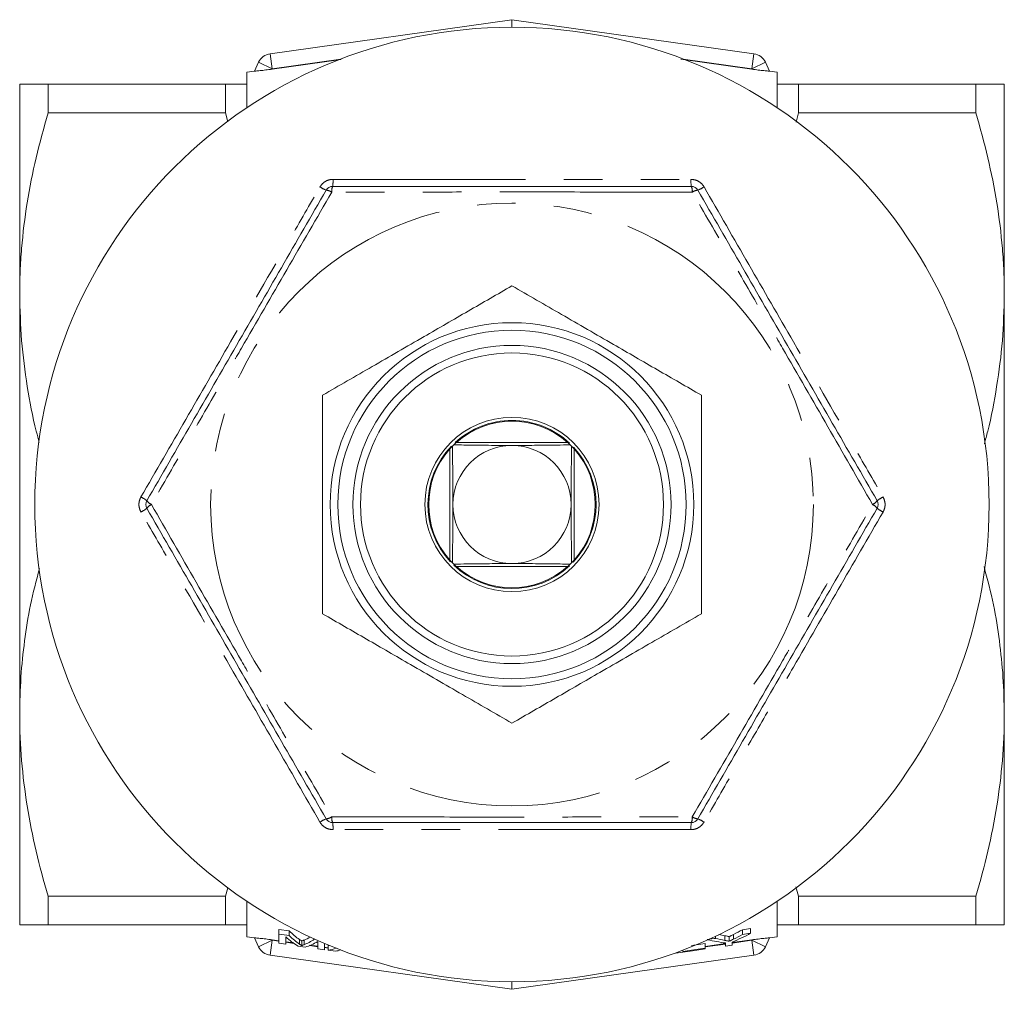
# Model space of a CAD drawing. Units: millimetres. Extents: x 187 to 220, y 95 to 261.
# Drawn here: x 187 to 220, y 95 to 127 of the extents above; entities that cross this region are included whole.
import ezdxf

# ---------------------------------------------------------------- set-up
doc = ezdxf.new("R2010")
doc.units = ezdxf.units.MM
doc.linetypes.add('PHANTOM', pattern=[12.7, 6.35, -1.27, 1.27, -1.27, 1.27, -1.27])

msp = doc.modelspace()

# ---------------------------------------------------------------- linework, layer by layer
at = {"color": 7, "linetype": 'Continuous', "lineweight": 15}
for p, q in [((195.428, 125.568), (203.409, 126.69)), ((203.409, 126.69), (211.391, 125.568)), ((203.409, 126.69), (203.409, 126.44)), ((194.909, 124.993), (195.045, 125.284)), ((197.774, 125.379), (195.49, 125.058)), ((211.328, 125.058), (208.984, 125.387)), ((211.774, 125.284), (211.91, 124.993)), ((194.91, 124.995), (194.659, 124.96)), ((194.659, 124.96), (194.659, 124.565)), ((212.159, 124.96), (211.909, 124.995)), ((212.159, 124.96), (212.159, 124.565)), ((187.159, 124.565), (187.159, 117.628)), ((188.098, 124.565), (188.098, 123.611)), ((188.098, 124.565), (193.949, 124.565)), ((193.949, 124.565), (193.949, 123.611)), ((194.659, 124.565), (194.659, 123.786)), ((212.159, 124.565), (212.159, 123.786)), ((212.869, 124.565), (212.869, 123.611)), ((218.721, 124.565), (212.869, 124.565)), ((218.721, 123.611), (218.721, 124.565)), ((219.659, 124.565), (219.659, 117.628)), ((193.949, 123.611), (188.098, 123.611)), ((194.027, 123.317), (193.949, 123.611)), ((212.789, 123.308), (212.869, 123.611)), ((212.869, 123.611), (218.721, 123.611)), ((187.159, 117.628), (187.159, 103.753)), ((219.659, 117.628), (219.659, 103.753)), ((201.359, 108.857), (201.359, 112.523)), ((201.576, 112.74), (205.242, 112.74)), ((205.459, 112.523), (205.459, 108.857)), ((205.242, 108.64), (201.576, 108.64)), ((187.159, 103.753), (187.159, 96.815)), ((219.659, 103.753), (219.659, 96.815)), ((193.949, 97.769), (194.028, 98.042)), ((212.869, 97.769), (212.781, 98.076)), ((188.098, 97.769), (193.949, 97.769)), ((188.098, 97.769), (188.098, 96.815)), ((193.949, 97.769), (193.949, 96.815)), ((194.659, 97.594), (194.659, 96.815)), ((212.159, 97.594), (212.159, 96.815)), ((218.721, 97.769), (212.869, 97.769)), ((212.869, 97.769), (212.869, 96.815)), ((218.721, 96.815), (218.721, 97.769)), ((193.949, 96.815), (188.098, 96.815)), ((194.659, 96.815), (194.659, 96.42)), ((195.717, 96.668), (196.052, 96.619)), ((195.717, 96.512), (195.717, 96.668)), ((196.052, 96.464), (196.052, 96.619)), ((211.017, 96.656), (211.287, 96.695)), ((211.017, 96.5), (211.017, 96.656)), ((211.287, 96.539), (211.287, 96.695)), ((212.159, 96.815), (212.159, 96.42)), ((212.869, 96.815), (218.721, 96.815)), ((194.659, 96.42), (194.91, 96.385)), ((195.045, 96.096), (194.909, 96.387)), ((195.49, 96.322), (195.717, 96.291)), ((195.717, 96.512), (195.717, 96.209)), ((195.717, 96.209), (195.941, 96.177)), ((195.941, 96.177), (195.941, 96.419)), ((195.941, 96.259), (196.212, 96.221)), ((196.468, 96.134), (196.468, 96.287)), ((196.885, 96.343), (196.885, 96.355)), ((196.995, 96.267), (196.995, 96.028)), ((197.22, 95.996), (197.22, 96.207)), ((210.121, 96.37), (210.121, 96.442)), ((210.457, 96.219), (210.457, 96.118)), ((210.583, 96.278), (210.583, 96.432)), ((210.681, 96.231), (211.328, 96.322)), ((210.681, 96.149), (210.681, 96.251)), ((211.91, 96.387), (211.774, 96.096)), ((211.909, 96.385), (212.159, 96.42)), ((196.352, 96.119), (196.584, 96.086)), ((196.726, 96.149), (196.995, 96.111)), ((196.995, 96.028), (197.22, 95.996)), ((197.22, 96.079), (197.34, 96.062)), ((197.34, 95.979), (197.34, 96.132)), ((197.34, 95.979), (197.579, 95.945)), ((208.819, 95.898), (208.819, 95.886)), ((209.044, 95.941), (209.044, 95.987)), ((209.784, 96.105), (210.457, 96.2)), ((209.784, 96.046), (209.784, 96.199)), ((209.784, 96.022), (209.784, 96.046)), ((210.457, 96.118), (210.681, 96.149)), ((203.409, 94.69), (195.428, 95.812)), ((211.391, 95.812), (203.409, 94.69)), ((203.409, 94.94), (203.409, 94.69))]:
    msp.add_line(p, q, dxfattribs=at)
at = {"color": 8, "linetype": 'PHANTOM', "lineweight": 0}
for p, q in [((195.428, 125.568), (195.498, 125.073)), ((211.391, 125.568), (211.321, 125.073)), ((195.045, 125.284), (195.498, 125.073)), ((197.757, 125.391), (195.498, 125.073)), ((211.321, 125.073), (209.062, 125.391)), ((211.774, 125.284), (211.321, 125.073)), ((195.498, 125.073), (195.49, 125.058)), ((211.328, 125.058), (211.321, 125.073)), ((195.498, 96.307), (195.045, 96.096)), ((195.498, 96.307), (195.428, 95.812)), ((195.49, 96.322), (195.498, 96.307)), ((195.498, 96.307), (195.717, 96.276)), ((195.941, 96.245), (196.206, 96.207)), ((196.398, 96.179), (196.398, 96.333)), ((196.544, 96.162), (196.544, 96.315)), ((210.437, 96.303), (210.437, 96.457)), ((210.681, 96.217), (211.321, 96.307)), ((210.726, 96.346), (210.726, 96.5)), ((211.321, 96.307), (211.328, 96.322)), ((211.321, 96.307), (211.774, 96.096)), ((211.321, 96.307), (211.391, 95.812)), ((196.732, 96.133), (196.995, 96.096)), ((197.22, 96.065), (197.34, 96.048)), ((209.784, 96.091), (210.457, 96.185))]:
    msp.add_line(p, q, dxfattribs=at)
at = {"color": 7, "linetype": 'Continuous', "lineweight": 15, "flags": 128}
for points in [[(211.287, 96.539), (211.22, 96.529), (211.017, 96.5)], [(196.052, 96.464), (195.812, 96.498), (195.717, 96.512)], [(210.121, 96.37), (210.077, 96.364), (209.851, 96.332)], [(208.819, 95.886), (209.446, 95.975), (209.784, 96.022)], [(209.784, 96.046), (209.553, 96.013), (209.044, 95.941)], [(209.335, 96.135), (209.642, 96.178), (209.784, 96.199)]]:
    msp.add_lwpolyline(points, dxfattribs=at)
at = {"color": 7, "linetype": 'Continuous', "lineweight": 15}
for radius in [15.75, 6, 5.75, 5.25, 5, 2.875]:
    msp.add_circle((203.409, 110.69), radius, dxfattribs=at)
at = {"color": 8, "linetype": 'PHANTOM', "lineweight": 0}
msp.add_circle((203.409, 110.69), 9.947, dxfattribs=at)
at = {"color": 7, "linetype": 'Continuous', "lineweight": 15}
for centre, radius, start, end in [((195.498, 125.073), 0.5, 98, 155), ((211.321, 125.073), 0.5, 25, 82), ((197.492, 120.94), 0.25, 90, 150), ((209.327, 120.94), 0.25, 30, 90), ((203.409, 110.69), 2.775, 90, 132.3991), ((203.409, 110.69), 2.75, 48.1982, 131.8018), ((203.409, 110.69), 2.775, 46.9236, 90), ((203.409, 110.69), 2.775, 136.1654, 223.0342), ((203.409, 110.69), 2.75, 138.1982, 221.8018), ((203.409, 110.69), 2.75, 135.6887, 138.1982), ((203.409, 110.69), 2.75, 134.3113, 135.6887), ((203.409, 110.69), 1.95, 90, 180), ((203.409, 110.69), 2.75, 131.8018, 134.3113), ((203.409, 110.69), 1.95, 0, 90), ((203.409, 110.69), 2.75, 45.6887, 48.1982), ((203.409, 110.69), 2.75, 44.3113, 45.6887), ((203.409, 110.69), 2.75, 41.8018, 44.3113), ((203.409, 110.69), 2.775, 316.6719, 43.0624), ((203.409, 110.69), 2.75, 318.1982, 41.8018), ((191.574, 110.69), 0.25, 150, 210), ((203.409, 110.69), 1.95, 180, 270), ((203.409, 110.69), 1.95, 270, 0), ((215.245, 110.69), 0.25, 330, 30), ((203.409, 110.69), 2.75, 221.8018, 224.3113), ((203.409, 110.69), 2.75, 224.3113, 225.6887), ((203.409, 110.69), 2.775, 226.1294, 313.0479), ((203.409, 110.69), 2.75, 225.6887, 228.1982), ((203.409, 110.69), 2.75, 228.1982, 311.8018), ((203.409, 110.69), 2.75, 311.8018, 314.3113), ((203.409, 110.69), 2.75, 314.3113, 315.6887), ((203.409, 110.69), 2.75, 315.6887, 318.1982), ((197.492, 100.44), 0.25, 210, 270), ((209.327, 100.44), 0.25, 270, 330), ((195.498, 96.307), 0.5, 205, 262), ((211.321, 96.307), 0.5, 278, 335)]:
    msp.add_arc(centre, radius, start, end, dxfattribs=at)
at = {"color": 8, "linetype": 'PHANTOM', "lineweight": 0}
for centre, radius, start, end in [((196.162, 121.366), 1.341, 352.4496, 2.3395), ((210.656, 121.366), 1.341, 177.6605, 187.5504), ((197.787, 122.304), 1.341, 237.6605, 247.5504), ((197.245, 120.705), 0.361, 53.6598, 85.2793), ((197.818, 121.036), 0.361, 154.7207, 186.3402), ((209.001, 121.036), 0.361, 353.6598, 25.2793), ((209.573, 120.705), 0.361, 94.7207, 126.3402), ((209.032, 122.304), 1.341, 292.4496, 302.3395), ((190.54, 109.752), 1.341, 52.4496, 62.3395), ((216.279, 109.752), 1.341, 117.6605, 127.5504), ((190.54, 111.628), 1.341, 297.6605, 307.5504), ((191.654, 111.021), 0.361, 214.7207, 246.3402), ((191.654, 110.359), 0.361, 113.6598, 145.2793), ((215.165, 111.021), 0.361, 293.6598, 325.2793), ((215.165, 110.359), 0.361, 34.7207, 66.3402), ((216.279, 111.628), 1.341, 232.4496, 242.3395), ((197.787, 99.076), 1.341, 112.4496, 122.3395), ((197.245, 100.675), 0.361, 274.7207, 306.3402), ((197.818, 100.344), 0.361, 173.6598, 205.2793), ((196.162, 100.014), 1.341, 357.6605, 7.5504), ((210.656, 100.014), 1.341, 172.4496, 182.3395), ((209.001, 100.344), 0.361, 334.7207, 6.3402), ((209.573, 100.675), 0.361, 233.6598, 265.2793), ((209.032, 99.076), 1.341, 57.6605, 67.5504)]:
    msp.add_arc(centre, radius, start, end, dxfattribs=at)
at = {"color": 7, "linetype": 'Continuous', "lineweight": 15}
for centre, major_axis, ratio, start_param, end_param in [((197.163, 110.69), (0, 14.611), 0.282266, 2.868868, 2.955141), ((208.512, 110.69), (0, 14.881), 0.602777, 3.385808, 3.45608), ((208.448, 110.69), (0, 14.745), 0.568174, 3.416924, 3.453296), ((196.958, 110.69), (0, 14.734), 0.277673, 2.890417, 2.99293), ((197.165, 110.69), (0, 14.762), 0.282266, 2.871316, 2.956664), ((196.099, 110.69), (0, 14.461), 0.282534, 3.250828, 3.302496), ((196.1, 110.69), (0, 14.613), 0.282534, 3.249276, 3.332763), ((196.296, 110.69), (0, 14.641), 0.277911, 3.212437, 3.314299), ((211.13, 110.69), (0, 14.514), 0.602777, 2.997201, 3.064571), ((211.402, 110.69), (0, 14.476), 0.603224, 2.994331, 3.030807), ((211.41, 110.69), (0, 14.324), 0.603224, 3.005665, 3.028724), ((208.441, 110.69), (0, 14.897), 0.568174, 3.414886, 3.450863), ((197.028, 110.69), (0, 14.585), 0.353601, 3.202175, 3.210206), ((197.03, 110.69), (0, 14.737), 0.353601, 3.201039, 3.253564), ((197.275, 110.69), (0, 14.774), 0.326515, 3.204586, 3.241117)]:
    msp.add_ellipse(centre, major_axis=major_axis, ratio=ratio, start_param=start_param, end_param=end_param, dxfattribs=at)
for points, knots in [([(195.49, 125.058), (195.419, 125.047), (195.35, 125.038), (195.215, 125.022), (195.151, 125.014), (195.04, 125.002), (194.992, 124.998), (194.926, 124.992), (194.908, 124.992), (194.909, 124.993)], [0, 0, 0, 0, 0.25, 0.25, 0.5, 0.5, 0.75, 0.75, 1, 1, 1, 1]), ([(211.91, 124.993), (211.91, 124.992), (211.906, 124.992), (211.889, 124.993), (211.876, 124.994), (211.827, 124.998), (211.78, 125.002), (211.668, 125.014), (211.604, 125.021), (211.469, 125.038), (211.399, 125.048), (211.328, 125.058)], [0, 0, 0, 0, 0.125, 0.125, 0.25, 0.25, 0.5, 0.5, 0.75, 0.75, 1, 1, 1, 1]), ([(187.159, 124.565), (187.159, 124.565), (187.18, 124.565), (187.264, 124.565), (187.328, 124.565), (187.572, 124.565), (187.809, 124.565), (188.098, 124.565)], [0, 0, 0, 0, 0.25, 0.25, 0.5, 0.5, 1, 1, 1, 1]), ([(193.949, 124.565), (194.101, 124.565), (194.238, 124.565), (194.477, 124.565), (194.579, 124.565), (194.659, 124.565)], [0, 0, 0, 0, 0.5, 0.5, 1, 1, 1, 1]), ([(212.869, 124.565), (212.718, 124.565), (212.581, 124.565), (212.342, 124.565), (212.24, 124.565), (212.159, 124.565)], [0, 0, 0, 0, 0.5, 0.5, 1, 1, 1, 1]), ([(219.659, 124.565), (219.659, 124.565), (219.638, 124.565), (219.554, 124.565), (219.491, 124.565), (219.246, 124.565), (219.01, 124.565), (218.721, 124.565)], [0, 0, 0, 0, 0.25, 0.25, 0.5, 0.5, 1, 1, 1, 1]), ([(187.159, 117.628), (187.159, 117.879), (187.165, 118.13), (187.186, 118.635), (187.202, 118.888), (187.265, 119.645), (187.327, 120.146), (187.57, 121.643), (187.806, 122.631), (188.098, 123.611)], [0, 0, 0, 0, 0.125, 0.125, 0.25, 0.25, 0.5, 0.5, 1, 1, 1, 1]), ([(219.659, 117.628), (219.659, 117.879), (219.654, 118.13), (219.633, 118.635), (219.617, 118.888), (219.554, 119.645), (219.492, 120.146), (219.248, 121.643), (219.012, 122.631), (218.721, 123.611)], [0, 0, 0, 0, 0.125, 0.125, 0.25, 0.25, 0.5, 0.5, 1, 1, 1, 1]), ([(191.357, 110.815), (191.848, 111.664), (192.83, 113.366), (194.314, 115.936), (195.8, 118.51), (196.782, 120.212), (197.275, 121.065)], [0, 0, 0, 0, 0.249482, 0.5, 0.749395, 1, 1, 1, 1]), ([(197.492, 121.19), (198.474, 121.19), (200.443, 121.19), (203.412, 121.19), (206.382, 121.19), (208.344, 121.19), (209.327, 121.19)], [0, 0, 0, 0, 0.249924, 0.50089, 0.749844, 1, 1, 1, 1]), ([(209.544, 121.065), (210.034, 120.216), (211.017, 118.514), (212.5, 115.944), (213.986, 113.37), (214.969, 111.668), (215.462, 110.815)], [0, 0, 0, 0, 0.249482, 0.5, 0.749395, 1, 1, 1, 1]), ([(197.159, 114.298), (197.429, 114.454), (197.969, 114.766), (198.801, 115.246), (199.648, 115.735), (200.708, 116.347), (201.977, 117.08), (202.929, 117.63), (203.409, 117.907)], [0, 0, 0, 0, 0.132339, 0.26464, 0.399901, 0.535138, 0.765439, 1, 1, 1, 1]), ([(203.409, 117.907), (203.679, 117.751), (204.219, 117.439), (205.051, 116.959), (205.898, 116.47), (206.958, 115.858), (208.227, 115.125), (209.179, 114.576), (209.659, 114.298)], [0, 0, 0, 0, 0.132339, 0.26464, 0.399901, 0.535138, 0.765439, 1, 1, 1, 1]), ([(187.806, 112.737), (187.773, 112.86), (187.606, 113.47), (187.398, 114.592), (187.196, 116.101), (187.172, 117.118), (187.159, 117.628)], [0, 0, 0, 0, 0.076682, 0.381653, 0.690074, 1, 1, 1, 1]), ([(219.001, 112.693), (219.038, 112.83), (219.209, 113.456), (219.421, 114.592), (219.623, 116.101), (219.647, 117.118), (219.659, 117.628)], [0, 0, 0, 0, 0.085008, 0.38723, 0.692869, 1, 1, 1, 1]), ([(197.159, 107.082), (197.159, 107.522), (197.159, 108.407), (197.159, 109.618), (197.159, 110.689), (197.159, 111.615), (197.159, 112.544), (197.159, 113.442), (197.159, 114.022), (197.159, 114.298)], [0, 0, 0, 0, 0.186524, 0.374726, 0.499598, 0.625355, 0.753661, 0.882698, 1, 1, 1, 1]), ([(209.659, 114.298), (209.659, 114.022), (209.659, 113.451), (209.659, 112.569), (209.659, 111.65), (209.659, 110.715), (209.659, 109.632), (209.659, 108.411), (209.659, 107.526), (209.659, 107.082)], [0, 0, 0, 0, 0.117302, 0.242452, 0.368208, 0.496265, 0.625273, 0.81164, 1, 1, 1, 1]), ([(201.459, 110.69), (201.459, 110.786), (201.459, 111.008), (201.457, 111.349), (201.452, 111.914), (201.446, 112.316), (201.442, 112.611)], [0, 0, 0, 0, 0.136926, 0.314741, 0.496735, 1, 1, 1, 1]), ([(201.488, 112.658), (201.711, 112.654), (202.047, 112.649), (202.538, 112.644), (202.952, 112.641), (203.25, 112.64), (203.409, 112.64)], [0, 0, 0, 0, 0.381812, 0.57671, 0.774565, 1, 1, 1, 1]), ([(203.409, 112.64), (203.506, 112.64), (203.728, 112.64), (204.069, 112.642), (204.634, 112.647), (205.035, 112.653), (205.33, 112.658)], [0, 0, 0, 0, 0.136926, 0.314741, 0.496735, 1, 1, 1, 1]), ([(205.377, 112.611), (205.374, 112.388), (205.369, 112.052), (205.363, 111.561), (205.36, 111.148), (205.36, 110.849), (205.359, 110.69)], [0, 0, 0, 0, 0.381812, 0.57671, 0.774565, 1, 1, 1, 1]), ([(197.275, 100.315), (196.785, 101.164), (195.802, 102.866), (194.318, 105.436), (192.832, 108.01), (191.85, 109.712), (191.357, 110.565)], [0, 0, 0, 0, 0.249482, 0.5, 0.749395, 1, 1, 1, 1]), ([(201.442, 108.769), (201.445, 108.992), (201.45, 109.328), (201.455, 109.819), (201.459, 110.232), (201.459, 110.531), (201.459, 110.69)], [0, 0, 0, 0, 0.381812, 0.57671, 0.774565, 1, 1, 1, 1]), ([(205.359, 110.69), (205.359, 110.594), (205.36, 110.372), (205.362, 110.031), (205.367, 109.466), (205.373, 109.064), (205.377, 108.769)], [0, 0, 0, 0, 0.136926, 0.314741, 0.496735, 1, 1, 1, 1]), ([(215.462, 110.565), (214.971, 109.716), (213.988, 108.014), (212.505, 105.444), (211.019, 102.87), (210.036, 101.168), (209.544, 100.315)], [0, 0, 0, 0, 0.249482, 0.5, 0.749395, 1, 1, 1, 1]), ([(187.159, 103.753), (187.167, 104.168), (187.183, 104.981), (187.314, 106.189), (187.495, 107.387), (187.705, 108.175), (187.811, 108.574)], [0, 0, 0, 0, 0.255976, 0.501461, 0.747651, 1, 1, 1, 1]), ([(203.409, 108.74), (203.313, 108.74), (203.091, 108.74), (202.75, 108.738), (202.185, 108.733), (201.783, 108.727), (201.488, 108.722)], [0, 0, 0, 0, 0.136926, 0.314741, 0.496735, 1, 1, 1, 1]), ([(205.33, 108.722), (205.108, 108.726), (204.771, 108.731), (204.28, 108.736), (203.867, 108.739), (203.568, 108.74), (203.409, 108.74)], [0, 0, 0, 0, 0.381812, 0.57671, 0.774565, 1, 1, 1, 1]), ([(219.659, 103.753), (219.651, 104.168), (219.635, 104.981), (219.505, 106.189), (219.32, 107.409), (219.103, 108.22), (218.991, 108.641)], [0, 0, 0, 0, 0.252467, 0.494586, 0.7374, 1, 1, 1, 1]), ([(203.409, 103.473), (203.139, 103.629), (202.599, 103.941), (201.768, 104.421), (200.921, 104.91), (199.861, 105.522), (198.592, 106.255), (197.64, 106.804), (197.159, 107.082)], [0, 0, 0, 0, 0.132339, 0.26464, 0.399901, 0.535138, 0.765439, 1, 1, 1, 1]), ([(209.659, 107.082), (209.389, 106.926), (208.849, 106.614), (208.018, 106.134), (207.171, 105.645), (206.111, 105.033), (204.842, 104.3), (203.89, 103.75), (203.409, 103.473)], [0, 0, 0, 0, 0.132339, 0.26464, 0.399901, 0.535138, 0.765439, 1, 1, 1, 1]), ([(188.098, 97.769), (187.805, 98.754), (187.569, 99.744), (187.246, 101.737), (187.159, 102.741), (187.159, 103.753)], [0, 0, 0, 0, 0.5, 0.5, 1, 1, 1, 1]), ([(218.721, 97.769), (219.014, 98.754), (219.25, 99.744), (219.573, 101.737), (219.659, 102.741), (219.659, 103.753)], [0, 0, 0, 0, 0.5, 0.5, 1, 1, 1, 1]), ([(209.327, 100.19), (208.348, 100.19), (206.386, 100.19), (203.421, 100.19), (200.447, 100.19), (198.478, 100.19), (197.492, 100.19)], [0, 0, 0, 0, 0.2490394, 0.4991094, 0.7489465, 1, 1, 1, 1]), ([(187.159, 96.815), (187.159, 96.815), (187.18, 96.815), (187.264, 96.815), (187.328, 96.815), (187.572, 96.815), (187.809, 96.815), (188.098, 96.815)], [0, 0, 0, 0, 0.25, 0.25, 0.5, 0.5, 1, 1, 1, 1]), ([(194.659, 96.815), (194.578, 96.815), (194.476, 96.815), (194.237, 96.815), (194.1, 96.815), (193.949, 96.815)], [0, 0, 0, 0, 0.5, 0.5, 1, 1, 1, 1]), ([(212.159, 96.815), (212.241, 96.815), (212.343, 96.815), (212.582, 96.815), (212.719, 96.815), (212.869, 96.815)], [0, 0, 0, 0, 0.5, 0.5, 1, 1, 1, 1]), ([(219.659, 96.815), (219.659, 96.815), (219.638, 96.815), (219.554, 96.815), (219.491, 96.815), (219.246, 96.815), (219.01, 96.815), (218.721, 96.815)], [0, 0, 0, 0, 0.25, 0.25, 0.5, 0.5, 1, 1, 1, 1]), ([(194.909, 96.387), (194.908, 96.388), (194.913, 96.388), (194.929, 96.387), (194.942, 96.386), (194.991, 96.382), (195.039, 96.378), (195.151, 96.366), (195.215, 96.359), (195.35, 96.342), (195.419, 96.332), (195.49, 96.322)], [0, 0, 0, 0, 0.125, 0.125, 0.25, 0.25, 0.5, 0.5, 0.75, 0.75, 1, 1, 1, 1]), ([(196.398, 96.333), (196.41, 96.325), (196.422, 96.317), (196.434, 96.309), (196.44, 96.305), (196.445, 96.302), (196.451, 96.298), (196.457, 96.294), (196.463, 96.291), (196.468, 96.287)], [0, 0, 0, 0, 0.0002701366, 0.0002701366, 0.0002701366, 0.0004052307, 0.0004052307, 0.0004052307, 0.0005403301, 0.0005403301, 0.0005403301, 0.0005403301]), ([(196.468, 96.287), (196.474, 96.289), (196.48, 96.291), (196.487, 96.294), (196.496, 96.297), (196.506, 96.3), (196.515, 96.304), (196.524, 96.308), (196.534, 96.311), (196.544, 96.315)], [0, 0, 0, 0, 0.0001447251, 0.0001447251, 0.0001447251, 0.000361843, 0.000361843, 0.000361843, 0.0005789741, 0.0005789741, 0.0005789741, 0.0005789741]), ([(210.437, 96.457), (210.461, 96.452), (210.485, 96.448), (210.51, 96.444), (210.522, 96.442), (210.534, 96.44), (210.546, 96.438), (210.558, 96.436), (210.57, 96.434), (210.583, 96.432)], [0, 0, 0, 0, 0.0002836931, 0.0002836931, 0.0002836931, 0.0004255464, 0.0004255464, 0.0004255464, 0.0005674015, 0.0005674015, 0.0005674015, 0.0005674015]), ([(210.583, 96.278), (210.57, 96.28), (210.558, 96.282), (210.546, 96.284), (210.528, 96.287), (210.51, 96.29), (210.492, 96.293), (210.473, 96.296), (210.455, 96.299), (210.437, 96.303)], [0, 0, 0, 0, 0.0001418244, 0.0001418244, 0.0001418244, 0.0003545662, 0.0003545662, 0.0003545662, 0.000567314, 0.000567314, 0.000567314, 0.000567314]), ([(210.583, 96.432), (210.594, 96.437), (210.607, 96.443), (210.619, 96.448), (210.636, 96.457), (210.654, 96.465), (210.672, 96.474), (210.69, 96.483), (210.708, 96.492), (210.726, 96.5)], [0, 0, 0, 0, 0.0001492215, 0.0001492215, 0.0001492215, 0.0003730519, 0.0003730519, 0.0003730519, 0.0005968892, 0.0005968892, 0.0005968892, 0.0005968892]), ([(210.726, 96.346), (210.702, 96.334), (210.678, 96.323), (210.654, 96.311), (210.642, 96.306), (210.63, 96.3), (210.619, 96.294), (210.607, 96.289), (210.594, 96.283), (210.583, 96.278)], [0, 0, 0, 0, 0.0002983173, 0.0002983173, 0.0002983173, 0.0004474842, 0.0004474842, 0.0004474842, 0.0005966576, 0.0005966576, 0.0005966576, 0.0005966576]), ([(211.328, 96.322), (211.399, 96.333), (211.469, 96.342), (211.603, 96.358), (211.667, 96.366), (211.779, 96.378), (211.826, 96.382), (211.893, 96.388), (211.911, 96.388), (211.91, 96.387)], [0, 0, 0, 0, 0.25, 0.25, 0.5, 0.5, 0.75, 0.75, 1, 1, 1, 1]), ([(196.468, 96.134), (196.463, 96.138), (196.457, 96.141), (196.451, 96.145), (196.445, 96.149), (196.44, 96.152), (196.434, 96.156), (196.428, 96.16), (196.422, 96.164), (196.416, 96.168), (196.41, 96.172), (196.404, 96.175), (196.398, 96.179)], [0, 0, 0, 0, 0.0001350347, 0.0001350347, 0.0001350347, 0.0002700726, 0.0002700726, 0.0002700726, 0.0004051228, 0.0004051228, 0.0004051228, 0.0005401722, 0.0005401722, 0.0005401722, 0.0005401722]), ([(196.544, 96.162), (196.531, 96.157), (196.518, 96.152), (196.506, 96.147), (196.499, 96.145), (196.493, 96.143), (196.487, 96.141), (196.48, 96.139), (196.474, 96.136), (196.468, 96.134)], [0, 0, 0, 0, 0.0002894383, 0.0002894383, 0.0002894383, 0.0004341757, 0.0004341757, 0.0004341757, 0.0005789332, 0.0005789332, 0.0005789332, 0.0005789332])]:
    msp.add_open_spline(points, degree=3, knots=knots, dxfattribs=at)
at = {"color": 8, "linetype": 'PHANTOM', "lineweight": 0}
for points, knots in [([(197.502, 121.421), (197.496, 121.421), (197.434, 121.42), (197.316, 121.395), (197.168, 121.309), (197.102, 121.217), (197.07, 121.171)], [0, 0, 0, 0, 0.036754, 0.35767, 0.678811, 1, 1, 1, 1]), ([(197.502, 121.421), (198.486, 121.42), (200.455, 121.419), (203.732, 121.418), (206.687, 121.419), (208.654, 121.42), (209.317, 121.421)], [0, 0, 0, 0, 0.24999, 0.500085, 0.831765, 1, 1, 1, 1]), ([(209.749, 121.171), (209.746, 121.177), (209.714, 121.23), (209.634, 121.319), (209.485, 121.405), (209.373, 121.415), (209.317, 121.421)], [0, 0, 0, 0, 0.036754, 0.35767, 0.678811, 1, 1, 1, 1]), ([(191.162, 110.94), (191.655, 111.791), (192.641, 113.495), (194.28, 116.333), (195.756, 118.892), (196.739, 120.598), (197.07, 121.171)], [0, 0, 0, 0, 0.249948, 0.500002, 0.831745, 1, 1, 1, 1]), ([(197.459, 120.996), (196.964, 120.143), (195.972, 118.434), (194.766, 116.349), (193.667, 114.445), (192.676, 112.722), (191.898, 111.368), (191.509, 110.69)], [0, 0, 0, 0, 0.249473, 0.499977, 0.604798, 0.80213, 1, 1, 1, 1]), ([(209.36, 120.996), (208.375, 120.998), (206.403, 121.003), (203.997, 121.005), (201.798, 121.004), (199.806, 121.001), (198.242, 120.998), (197.459, 120.996)], [0, 0, 0, 0, 0.249031, 0.499085, 0.604123, 0.80179, 1, 1, 1, 1]), ([(215.31, 110.69), (214.819, 111.545), (213.835, 113.259), (212.632, 115.346), (211.532, 117.25), (210.536, 118.97), (209.752, 120.32), (209.36, 120.996)], [0, 0, 0, 0, 0.249473, 0.499977, 0.604798, 0.80213, 1, 1, 1, 1]), ([(209.749, 121.171), (210.24, 120.319), (211.223, 118.613), (212.861, 115.775), (214.339, 113.217), (215.325, 111.513), (215.656, 110.94)], [0, 0, 0, 0, 0.249948, 0.500002, 0.831745, 1, 1, 1, 1]), ([(191.162, 110.94), (191.159, 110.934), (191.129, 110.88), (191.092, 110.766), (191.093, 110.594), (191.139, 110.492), (191.162, 110.44)], [0, 0, 0, 0, 0.036754, 0.35767, 0.678811, 1, 1, 1, 1]), ([(215.656, 110.44), (215.659, 110.446), (215.69, 110.5), (215.726, 110.614), (215.726, 110.786), (215.68, 110.888), (215.656, 110.94)], [0, 0, 0, 0, 0.036754, 0.35767, 0.678811, 1, 1, 1, 1]), ([(191.509, 110.69), (192, 109.835), (192.984, 108.121), (194.186, 106.034), (195.287, 104.13), (196.283, 102.41), (197.067, 101.06), (197.459, 100.384)], [0, 0, 0, 0, 0.249473, 0.499977, 0.604798, 0.80213, 1, 1, 1, 1]), ([(209.36, 100.384), (209.855, 101.237), (210.847, 102.946), (212.053, 105.031), (213.151, 106.935), (214.143, 108.658), (214.92, 110.012), (215.31, 110.69)], [0, 0, 0, 0, 0.249473, 0.499977, 0.604798, 0.80213, 1, 1, 1, 1]), ([(197.07, 100.209), (196.578, 101.061), (195.595, 102.767), (193.958, 105.605), (192.479, 108.163), (191.494, 109.867), (191.162, 110.44)], [0, 0, 0, 0, 0.249948, 0.500002, 0.831745, 1, 1, 1, 1]), ([(215.656, 110.44), (215.164, 109.589), (214.178, 107.885), (212.866, 105.613), (211.72, 103.628), (210.737, 101.922), (210.08, 100.782), (209.749, 100.209)], [0, 0, 0, 0, 0.249946, 0.499997, 0.665852, 0.831746, 1, 1, 1, 1]), ([(197.07, 100.209), (197.073, 100.203), (197.105, 100.15), (197.185, 100.061), (197.334, 99.975), (197.446, 99.965), (197.502, 99.959)], [0, 0, 0, 0, 0.036754, 0.35767, 0.678811, 1, 1, 1, 1]), ([(197.459, 100.384), (198.447, 100.382), (200.427, 100.377), (202.838, 100.375), (205.036, 100.376), (207.021, 100.379), (208.579, 100.382), (209.36, 100.384)], [0, 0, 0, 0, 0.249916, 0.500868, 0.605474, 0.802469, 1, 1, 1, 1]), ([(209.317, 99.959), (209.323, 99.959), (209.385, 99.96), (209.502, 99.985), (209.651, 100.071), (209.716, 100.163), (209.749, 100.209)], [0, 0, 0, 0, 0.036754, 0.35767, 0.678811, 1, 1, 1, 1]), ([(209.317, 99.959), (208.333, 99.96), (206.365, 99.961), (203.088, 99.962), (200.133, 99.961), (198.164, 99.96), (197.502, 99.959)], [0, 0, 0, 0, 0.249907, 0.49992, 0.831725, 1, 1, 1, 1])]:
    msp.add_open_spline(points, degree=3, knots=knots, dxfattribs=at)

doc.saveas('drawing.dxf')
